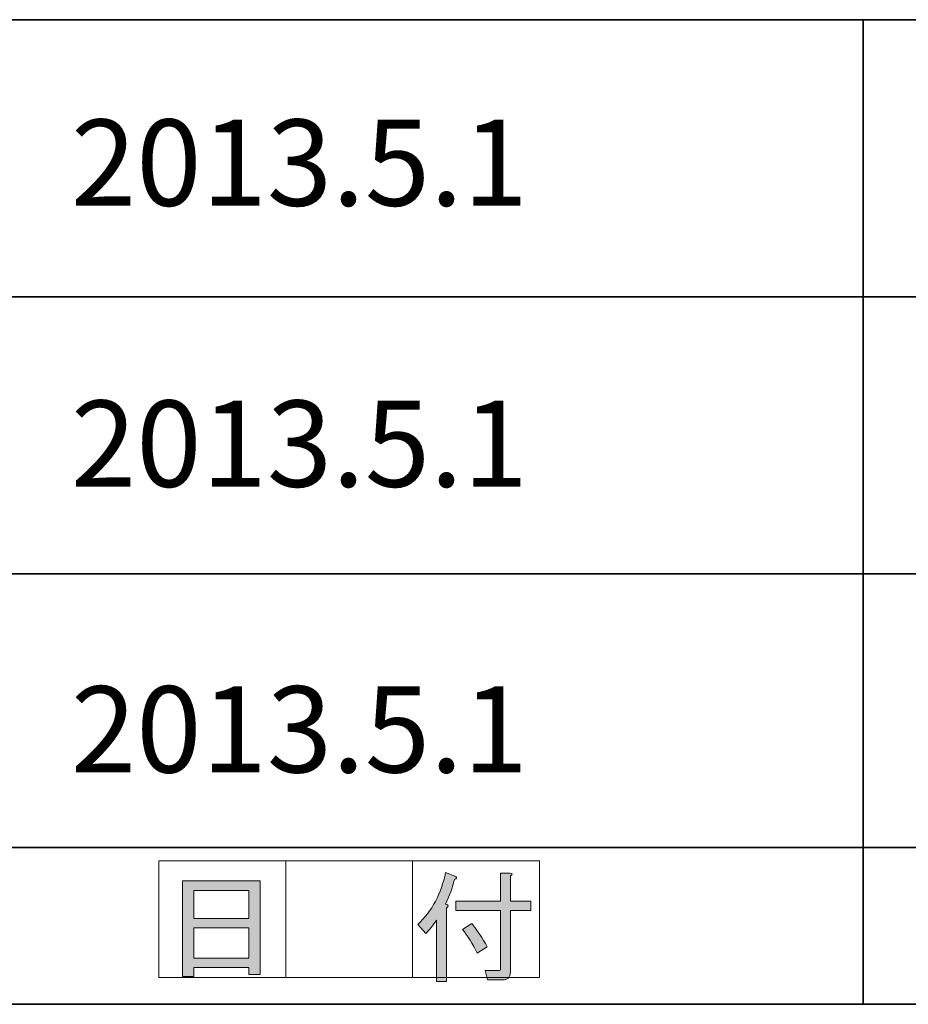
# Model space of a CAD drawing. Units: inches. Extents: x -46 to 344, y -33 to 243.
# Drawn here: x -24 to -1, y -33 to -8 of the extents above; entities that cross this region are included whole.
import ezdxf

# ---------------------------------------------------------------- set-up
doc = ezdxf.new("R2010")
doc.units = ezdxf.units.IN
doc.header["$MEASUREMENT"] = 0
doc.layers.add('レイヤー 1', color=7, linetype='Continuous')

# ---------------------------------------------------------------- blocks, each defined once
blk = doc.blocks.new('block 35')
at = {"layer": 'レイヤー 1'}
h = blk.add_hatch(color=29, dxfattribs=at)
h.dxf.hatch_style = 2
h.paths.add_polyline_path([(-19.403, -32.713), (-19.692, -32.713), (-19.692, -30.287), (-17.718, -30.287), (-17.718, -32.662), (-18.008, -32.662), (-18.008, -32.486), (-19.403, -32.486)])
h.paths.add_polyline_path([(-18.008, -31.242), (-18.008, -30.526), (-19.403, -30.526), (-19.403, -31.242)])
h.paths.add_polyline_path([(-18.008, -32.247), (-18.008, -31.481), (-19.403, -31.481), (-19.403, -32.247)])
at = {"layer": 'レイヤー 1', "lineweight": 0}
for points in [[(-19.403, -32.713), (-19.692, -32.713), (-19.692, -30.287), (-17.718, -30.287), (-17.718, -32.662), (-18.008, -32.662), (-18.008, -32.486), (-19.403, -32.486), (-19.403, -32.713)], [(-18.008, -31.242), (-18.008, -30.526), (-19.403, -30.526), (-19.403, -31.242), (-18.008, -31.242)], [(-18.008, -32.247), (-18.008, -31.481), (-19.403, -31.481), (-19.403, -32.247), (-18.008, -32.247)]]:
    blk.add_lwpolyline(points, dxfattribs=at)
blk = doc.blocks.new('block 34')
at = {"layer": 'レイヤー 1', "lineweight": 0}
blk.add_lwpolyline([(-20.289, -32.739), (-17.071, -32.739), (-17.071, -29.776), (-20.289, -29.776), (-20.289, -32.739)], dxfattribs=at)
at = {"layer": 'レイヤー 1'}
blk.add_blockref('block 35', (0, 0), dxfattribs=at)
blk = doc.blocks.new('block 36')
at = {"layer": 'レイヤー 1', "lineweight": 0}
blk.add_lwpolyline([(-17.071, -32.739), (-13.854, -32.739), (-13.854, -29.776), (-17.071, -29.776), (-17.071, -32.739)], dxfattribs=at)
blk = doc.blocks.new('block 39')
at = {"layer": 'レイヤー 1'}
h = blk.add_hatch(color=29, dxfattribs=at)
h.dxf.hatch_style = 2
edge = h.paths.add_edge_path()
edge.add_spline(control_points=[(-12.792, -30.249), (-12.842, -30.459), (-12.918, -30.668), (-13.018, -30.878), (-12.934, -30.895), (-12.926, -30.928), (-12.993, -30.978), (-12.993, -30.978), (-12.993, -32.838), (-12.993, -32.838), (-12.993, -32.838), (-13.244, -32.838), (-13.244, -32.838), (-13.244, -32.838), (-13.244, -31.28), (-13.244, -31.28), (-13.337, -31.414), (-13.429, -31.527), (-13.521, -31.619), (-13.521, -31.619), (-13.722, -31.393), (-13.722, -31.393), (-13.362, -31.05), (-13.127, -30.61), (-13.018, -30.073), (-13.018, -30.073), (-12.754, -30.174), (-12.754, -30.174), (-12.721, -30.208), (-12.733, -30.233), (-12.792, -30.249), (-12.792, -30.249), (-12.792, -30.249), (-12.792, -30.249)], knot_values=[0, 0, 0, 0, 1, 1, 1, 2, 2, 2, 3, 3, 3, 4, 4, 4, 5, 5, 5, 6, 6, 6, 7, 7, 7, 8, 8, 8, 9, 9, 9, 10, 10, 10, 11, 11, 11, 11], degree=3, periodic=1)
edge = h.paths.add_edge_path()
edge.add_spline(control_points=[(-11.623, -30.802), (-11.623, -30.802), (-11.623, -30.086), (-11.623, -30.086), (-11.623, -30.086), (-11.384, -30.086), (-11.384, -30.086), (-11.317, -30.094), (-11.313, -30.119), (-11.372, -30.161), (-11.372, -30.161), (-11.372, -30.802), (-11.372, -30.802), (-11.372, -30.802), (-10.857, -30.802), (-10.857, -30.802), (-10.857, -30.802), (-10.857, -31.041), (-10.857, -31.041), (-10.857, -31.041), (-11.372, -31.041), (-11.372, -31.041), (-11.372, -31.041), (-11.372, -32.6), (-11.372, -32.6), (-11.372, -32.734), (-11.439, -32.8), (-11.573, -32.8), (-11.573, -32.8), (-11.95, -32.8), (-11.95, -32.8), (-11.95, -32.8), (-12.013, -32.562), (-12.013, -32.562), (-12.013, -32.562), (-11.673, -32.562), (-11.673, -32.562), (-11.64, -32.562), (-11.623, -32.545), (-11.623, -32.511), (-11.623, -32.511), (-11.623, -31.041), (-11.623, -31.041), (-11.623, -31.041), (-12.754, -31.041), (-12.754, -31.041), (-12.754, -31.041), (-12.754, -30.802), (-12.754, -30.802), (-12.754, -30.802), (-11.623, -30.802), (-11.623, -30.802)], knot_values=[0, 0, 0, 0, 1, 1, 1, 2, 2, 2, 3, 3, 3, 4, 4, 4, 5, 5, 5, 6, 6, 6, 7, 7, 7, 8, 8, 8, 9, 9, 9, 10, 10, 10, 11, 11, 11, 12, 12, 12, 13, 13, 13, 14, 14, 14, 15, 15, 15, 16, 16, 16, 17, 17, 17, 17], degree=3, periodic=1)
edge = h.paths.add_edge_path()
edge.add_spline(control_points=[(-12.352, -31.368), (-12.21, -31.544), (-12.08, -31.741), (-11.962, -31.958), (-11.962, -31.958), (-12.214, -32.122), (-12.214, -32.122), (-12.331, -31.879), (-12.457, -31.678), (-12.591, -31.519), (-12.591, -31.519), (-12.352, -31.368), (-12.352, -31.368)], knot_values=[0, 0, 0, 0, 1, 1, 1, 2, 2, 2, 3, 3, 3, 4, 4, 4, 4], degree=3, periodic=1)
at = {"layer": 'レイヤー 1', "lineweight": 0}
for points, knots in [([(-12.792, -30.249), (-12.842, -30.459), (-12.918, -30.668), (-13.018, -30.878), (-12.934, -30.895), (-12.926, -30.928), (-12.993, -30.978), (-12.993, -30.978), (-12.993, -32.838), (-12.993, -32.838), (-12.993, -32.838), (-13.244, -32.838), (-13.244, -32.838), (-13.244, -32.838), (-13.244, -31.28), (-13.244, -31.28), (-13.337, -31.414), (-13.429, -31.527), (-13.521, -31.619), (-13.521, -31.619), (-13.722, -31.393), (-13.722, -31.393), (-13.362, -31.05), (-13.127, -30.61), (-13.018, -30.073), (-13.018, -30.073), (-12.754, -30.174), (-12.754, -30.174), (-12.721, -30.208), (-12.733, -30.233), (-12.792, -30.249), (-12.792, -30.249), (-12.792, -30.249), (-12.792, -30.249)], [0, 0, 0, 0, 1, 1, 1, 2, 2, 2, 3, 3, 3, 4, 4, 4, 5, 5, 5, 6, 6, 6, 7, 7, 7, 8, 8, 8, 9, 9, 9, 10, 10, 10, 11, 11, 11, 11]), ([(-11.623, -30.802), (-11.623, -30.802), (-11.623, -30.086), (-11.623, -30.086), (-11.623, -30.086), (-11.384, -30.086), (-11.384, -30.086), (-11.317, -30.094), (-11.313, -30.119), (-11.372, -30.161), (-11.372, -30.161), (-11.372, -30.802), (-11.372, -30.802), (-11.372, -30.802), (-10.857, -30.802), (-10.857, -30.802), (-10.857, -30.802), (-10.857, -31.041), (-10.857, -31.041), (-10.857, -31.041), (-11.372, -31.041), (-11.372, -31.041), (-11.372, -31.041), (-11.372, -32.6), (-11.372, -32.6), (-11.372, -32.734), (-11.439, -32.8), (-11.573, -32.8), (-11.573, -32.8), (-11.95, -32.8), (-11.95, -32.8), (-11.95, -32.8), (-12.013, -32.562), (-12.013, -32.562), (-12.013, -32.562), (-11.673, -32.562), (-11.673, -32.562), (-11.64, -32.562), (-11.623, -32.545), (-11.623, -32.511), (-11.623, -32.511), (-11.623, -31.041), (-11.623, -31.041), (-11.623, -31.041), (-12.754, -31.041), (-12.754, -31.041), (-12.754, -31.041), (-12.754, -30.802), (-12.754, -30.802), (-12.754, -30.802), (-11.623, -30.802), (-11.623, -30.802)], [0, 0, 0, 0, 1, 1, 1, 2, 2, 2, 3, 3, 3, 4, 4, 4, 5, 5, 5, 6, 6, 6, 7, 7, 7, 8, 8, 8, 9, 9, 9, 10, 10, 10, 11, 11, 11, 12, 12, 12, 13, 13, 13, 14, 14, 14, 15, 15, 15, 16, 16, 16, 17, 17, 17, 17]), ([(-12.352, -31.368), (-12.21, -31.544), (-12.08, -31.741), (-11.962, -31.958), (-11.962, -31.958), (-12.214, -32.122), (-12.214, -32.122), (-12.331, -31.879), (-12.457, -31.678), (-12.591, -31.519), (-12.591, -31.519), (-12.352, -31.368), (-12.352, -31.368)], [0, 0, 0, 0, 1, 1, 1, 2, 2, 2, 3, 3, 3, 4, 4, 4, 4])]:
    blk.add_open_spline(points, degree=3, knots=knots, dxfattribs=at)
blk = doc.blocks.new('block 38')
at = {"layer": 'レイヤー 1', "lineweight": 0}
blk.add_lwpolyline([(-13.854, -32.739), (-10.636, -32.739), (-10.636, -29.776), (-13.854, -29.776), (-13.854, -32.739)], dxfattribs=at)
at = {"layer": 'レイヤー 1'}
blk.add_blockref('block 39', (0, 0), dxfattribs=at)

msp = doc.modelspace()

# ---------------------------------------------------------------- linework, layer by layer
at = {"layer": 'レイヤー 1', "color": 29, "lineweight": 35}
for points in [[(-46.366, -33.417), (-46.366, -8.44), (343.524, -8.44)], [(-2.424, -8.44), (-2.424, -33.417)], [(-36.375, -15.467), (87.577, -15.467)], [(-36.375, -22.495), (87.577, -22.495)], [(-36.375, -29.437), (87.577, -29.437)], [(-36.375, -29.437), (87.577, -29.437)], [(343.524, -33.417), (-46.366, -33.417)]]:
    msp.add_lwpolyline(points, dxfattribs=at)

# ---------------------------------------------------------------- block references
at = {"layer": 'レイヤー 1'}
for name in ['block 34', 'block 36', 'block 38']:
    msp.add_blockref(name, (0, 0), dxfattribs=at)

# ---------------------------------------------------------------- texts
at = {"layer": 'レイヤー 1', "color": 29, "char_height": 2.18779, "attachment_point": 7}
for insert in [(-22.521, -13.16), (-22.521, -20.289), (-22.521, -27.536)]:
    msp.add_mtext('\\fMS Gothic|b0|i0|c0|p34;\\W1;2013.5.1', dxfattribs=dict(at, insert=insert))

doc.saveas('drawing.dxf')
